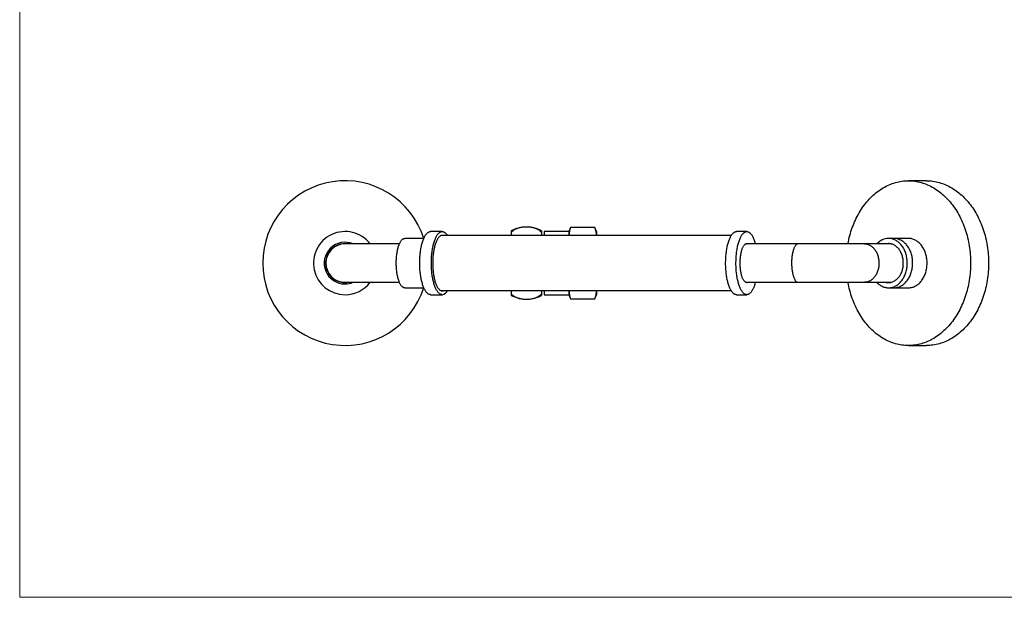
# Model space of a CAD drawing. Units: millimetres. Extents: x 30 to 600, y 38 to 861.
# Drawn here: x 30 to 388, y 38 to 249 of the extents above; entities that cross this region are included whole.
import ezdxf

# ---------------------------------------------------------------- set-up
doc = ezdxf.new("R2010")
doc.units = ezdxf.units.MM
doc.header["$LTSCALE"] = 3

msp = doc.modelspace()

# ---------------------------------------------------------------- linework, layer by layer
at = {"color": 7, "linetype": 'Continuous', "lineweight": 18}
for p, q in [((30, 861), (30, 38.222)), ((30, 38.222), (600, 38.222))]:
    msp.add_line(p, q, dxfattribs=at)
at = {"color": 7, "linetype": 'Continuous', "lineweight": 25}
for p, q in [((360.069, 189.954), (353.509, 189.954)), ((230.492, 172.954), (229.946, 171.454)), ((239.4, 172.954), (230.492, 172.954)), ((230.492, 172.954), (230.492, 172.945)), ((239.4, 172.945), (230.492, 172.945)), ((239.946, 171.454), (239.4, 172.954)), ((239.4, 172.954), (239.4, 172.945)), ((177.108, 168.954), (170.159, 168.954)), ((183.785, 171.454), (179.556, 171.454)), ((288.967, 169.954), (183.3, 169.954)), ((208.946, 171.704), (208.946, 171.119)), ((208.946, 171.119), (208.946, 169.954)), ((219.946, 171.704), (219.946, 171.119)), ((219.946, 171.119), (219.946, 169.954)), ((229.946, 171.454), (220.946, 171.454)), ((220.946, 171.454), (220.946, 169.954)), ((229.946, 171.454), (229.946, 169.954)), ((239.946, 171.454), (239.946, 169.954)), ((294.668, 171.454), (290.91, 171.454)), ((348.26, 168.954), (346.292, 168.954)), ((353.509, 168.954), (348.26, 168.954)), ((168.224, 166.954), (148.446, 166.954)), ((313.368, 166.954), (294.262, 166.954)), ((337.496, 166.954), (313.368, 166.954)), ((347.188, 166.954), (337.496, 166.954)), ((148.446, 152.954), (168.224, 152.954)), ((170.159, 150.954), (177.108, 150.954)), ((294.262, 152.954), (313.368, 152.954)), ((313.368, 152.954), (337.496, 152.954)), ((337.496, 152.954), (347.188, 152.954)), ((346.292, 150.954), (348.26, 150.954)), ((348.26, 150.954), (353.509, 150.954)), ((179.556, 148.454), (183.785, 148.454)), ((183.3, 149.954), (288.967, 149.954)), ((208.946, 149.954), (208.946, 148.789)), ((208.946, 148.789), (208.946, 148.204)), ((219.946, 149.954), (219.946, 148.789)), ((219.946, 148.789), (219.946, 148.204)), ((220.946, 149.954), (220.946, 148.454)), ((220.946, 148.454), (229.946, 148.454)), ((229.946, 149.954), (229.946, 148.454)), ((229.946, 148.454), (230.492, 146.954)), ((230.492, 146.964), (239.4, 146.964)), ((230.492, 146.964), (230.492, 146.954)), ((230.492, 146.954), (239.4, 146.954)), ((239.4, 146.954), (239.946, 148.454)), ((239.4, 146.964), (239.4, 146.954)), ((239.946, 149.954), (239.946, 148.454)), ((290.91, 148.454), (294.668, 148.454)), ((353.509, 129.954), (360.069, 129.954))]:
    msp.add_line(p, q, dxfattribs=at)
at = {"color": 7, "linetype": 'Continuous', "lineweight": 25, "flags": 128}
for points in [[(331.493, 166.954), (331.493, 166.958), (331.639, 167.719), (331.8, 168.475), (331.976, 169.225), (332.166, 169.968), (332.371, 170.705), (332.591, 171.435), (332.825, 172.156), (333.073, 172.87), (333.335, 173.574), (333.611, 174.269), (333.901, 174.954), (334.204, 175.629), (334.52, 176.293), (334.85, 176.946), (335.192, 177.588), (335.546, 178.217), (335.913, 178.834), (336.292, 179.438), (336.683, 180.028), (337.085, 180.605), (337.499, 181.167), (337.924, 181.715), (338.359, 182.249), (338.804, 182.766), (339.26, 183.269), (339.726, 183.755), (340.201, 184.225), (340.685, 184.678), (341.178, 185.114), (341.679, 185.533), (342.188, 185.935), (342.705, 186.319), (343.23, 186.684), (343.762, 187.032), (344.3, 187.361), (344.844, 187.671), (345.395, 187.962), (345.951, 188.233), (346.512, 188.486), (347.078, 188.719), (347.649, 188.932), (348.223, 189.125), (348.801, 189.299), (349.383, 189.452), (349.967, 189.585), (350.554, 189.698), (351.142, 189.79), (351.732, 189.862), (352.324, 189.913), (352.916, 189.944), (353.509, 189.954), (354.102, 189.944), (354.694, 189.913), (355.285, 189.862), (355.875, 189.79), (356.464, 189.698), (357.051, 189.585), (357.635, 189.452), (358.216, 189.299), (358.794, 189.125), (359.369, 188.932), (359.939, 188.719), (360.505, 188.486), (361.067, 188.233), (361.623, 187.962), (362.173, 187.671), (362.718, 187.361), (363.256, 187.032), (363.788, 186.684), (364.312, 186.319), (364.829, 185.935), (365.339, 185.533), (365.84, 185.114), (366.333, 184.678), (366.817, 184.225), (367.292, 183.755), (367.757, 183.269), (368.213, 182.766), (368.659, 182.249), (369.094, 181.715), (369.519, 181.167), (369.932, 180.605), (370.335, 180.028), (370.725, 179.438), (371.104, 178.834), (371.471, 178.217), (371.826, 177.588), (372.168, 176.946), (372.497, 176.293), (372.814, 175.629), (373.117, 174.954), (373.406, 174.269), (373.682, 173.574), (373.945, 172.87), (374.193, 172.156), (374.427, 171.435), (374.646, 170.705), (374.851, 169.968), (375.042, 169.225), (375.218, 168.475), (375.379, 167.719), (375.525, 166.958), (375.655, 166.192), (375.771, 165.421), (375.871, 164.647), (375.956, 163.87), (376.026, 163.09), (376.08, 162.308), (376.119, 161.524), (376.142, 160.739), (376.15, 159.954), (376.142, 159.169), (376.119, 158.384), (376.08, 157.6), (376.026, 156.818), (375.956, 156.038), (375.871, 155.261), (375.771, 154.487), (375.655, 153.717), (375.525, 152.951), (375.379, 152.19), (375.218, 151.434), (375.042, 150.684), (374.851, 149.94), (374.646, 149.203), (374.427, 148.474), (374.193, 147.752), (373.945, 147.039), (373.682, 146.334), (373.406, 145.639), (373.117, 144.954), (372.814, 144.279), (372.497, 143.615), (372.168, 142.962), (371.826, 142.321), (371.471, 141.691), (371.104, 141.075), (370.725, 140.471), (370.335, 139.88), (369.932, 139.304), (369.519, 138.741), (369.094, 138.193), (368.659, 137.66), (368.213, 137.142), (367.757, 136.64), (367.292, 136.154), (366.817, 135.684), (366.333, 135.23), (365.84, 134.794), (365.339, 134.375), (364.829, 133.973), (364.312, 133.59), (363.788, 133.224), (363.256, 132.877), (362.718, 132.548), (362.173, 132.238), (361.623, 131.947), (361.067, 131.675), (360.505, 131.422), (359.939, 131.19), (359.369, 130.976), (358.794, 130.783), (358.216, 130.61), (357.635, 130.457), (357.051, 130.324), (356.464, 130.211), (355.875, 130.119), (355.285, 130.047), (354.694, 129.995), (354.102, 129.964), (353.509, 129.954), (353.509, 129.954)], [(360.069, 189.954), (360.662, 189.944), (361.254, 189.913), (361.846, 189.862), (362.436, 189.79), (363.025, 189.698), (363.611, 189.585), (364.195, 189.452), (364.777, 189.299), (365.355, 189.125), (365.929, 188.932), (366.5, 188.719), (367.066, 188.486), (367.627, 188.233), (368.183, 187.962), (368.734, 187.671), (369.278, 187.361), (369.817, 187.032), (370.348, 186.684), (370.873, 186.319), (371.39, 185.935), (371.899, 185.533), (372.401, 185.114), (372.894, 184.678), (373.378, 184.225), (373.853, 183.755), (374.318, 183.269), (374.774, 182.766), (375.219, 182.249), (375.655, 181.715), (376.079, 181.167), (376.493, 180.605), (376.895, 180.028), (377.286, 179.438), (377.665, 178.834), (378.032, 178.217), (378.387, 177.588), (378.729, 176.946), (379.058, 176.293), (379.374, 175.629), (379.677, 174.954), (379.967, 174.269), (380.243, 173.574), (380.505, 172.87), (380.753, 172.156), (380.987, 171.435), (381.207, 170.705), (381.412, 169.968), (381.603, 169.225), (381.778, 168.475), (381.939, 167.719), (382.085, 166.958), (382.216, 166.192), (382.332, 165.421), (382.432, 164.647), (382.517, 163.87), (382.587, 163.09), (382.641, 162.308), (382.68, 161.524), (382.703, 160.739), (382.711, 159.954), (382.703, 159.169), (382.68, 158.384), (382.641, 157.6), (382.587, 156.818), (382.517, 156.038), (382.432, 155.261), (382.332, 154.487), (382.216, 153.717), (382.085, 152.951), (381.939, 152.19), (381.778, 151.434), (381.603, 150.684), (381.412, 149.94), (381.207, 149.203), (380.987, 148.474), (380.753, 147.752), (380.505, 147.039), (380.243, 146.334), (379.967, 145.639), (379.677, 144.954), (379.374, 144.279), (379.058, 143.615), (378.729, 142.962), (378.387, 142.321), (378.032, 141.691), (377.665, 141.075), (377.286, 140.471), (376.895, 139.88), (376.493, 139.304), (376.079, 138.741), (375.655, 138.193), (375.219, 137.66), (374.774, 137.142), (374.318, 136.64), (373.853, 136.154), (373.378, 135.684), (372.894, 135.23), (372.401, 134.794), (371.899, 134.375), (371.39, 133.973), (370.873, 133.59), (370.348, 133.224), (369.817, 132.877), (369.278, 132.548), (368.734, 132.238), (368.183, 131.947), (367.627, 131.675), (367.066, 131.422), (366.5, 131.19), (365.929, 130.976), (365.355, 130.783), (364.777, 130.61), (364.195, 130.457), (363.611, 130.324), (363.025, 130.211), (362.436, 130.119), (361.846, 130.047), (361.254, 129.995), (360.662, 129.964), (360.069, 129.954)], [(170.159, 150.954), (170.016, 150.964), (169.873, 150.993), (169.731, 151.042), (169.589, 151.11), (169.449, 151.197), (169.311, 151.303), (169.174, 151.428), (169.039, 151.571), (168.907, 151.732), (168.778, 151.911), (168.651, 152.108), (168.528, 152.322), (168.408, 152.552), (168.292, 152.798), (168.181, 153.06), (168.073, 153.336), (167.97, 153.627), (167.872, 153.932), (167.778, 154.25), (167.69, 154.58), (167.607, 154.921), (167.53, 155.274), (167.458, 155.637), (167.393, 156.009), (167.333, 156.389), (167.279, 156.778), (167.232, 157.173), (167.191, 157.574), (167.156, 157.981), (167.128, 158.391), (167.106, 158.805), (167.091, 159.222), (167.083, 159.64), (167.081, 160.059), (167.086, 160.477), (167.098, 160.895), (167.116, 161.31), (167.141, 161.723), (167.172, 162.131), (167.21, 162.535), (167.255, 162.934), (167.305, 163.326), (167.362, 163.71), (167.425, 164.087), (167.493, 164.454), (167.568, 164.812), (167.648, 165.159), (167.734, 165.495), (167.824, 165.819), (167.92, 166.13), (168.021, 166.428), (168.126, 166.712), (168.236, 166.981), (168.35, 167.235), (168.468, 167.474), (168.589, 167.696), (168.714, 167.901), (168.842, 168.089), (168.973, 168.259), (169.106, 168.411), (169.242, 168.545), (169.38, 168.661), (169.519, 168.758), (169.66, 168.835), (169.802, 168.893), (169.944, 168.932), (170.088, 168.952), (170.159, 168.954)], [(179.556, 148.454), (179.395, 148.464), (179.233, 148.493), (179.073, 148.541), (178.913, 148.609), (178.754, 148.696), (178.597, 148.802), (178.441, 148.926), (178.287, 149.069), (178.135, 149.231), (177.986, 149.41), (177.839, 149.608), (177.695, 149.823), (177.555, 150.054), (177.417, 150.303), (177.284, 150.568), (177.154, 150.849), (177.028, 151.145), (176.906, 151.456), (176.789, 151.781), (176.677, 152.12), (176.569, 152.472), (176.467, 152.837), (176.369, 153.214), (176.277, 153.602), (176.191, 154.001), (176.11, 154.41), (176.035, 154.828), (175.966, 155.255), (175.903, 155.69), (175.846, 156.132), (175.796, 156.581), (175.752, 157.035), (175.714, 157.494), (175.683, 157.957), (175.658, 158.424), (175.64, 158.893), (175.628, 159.364), (175.623, 159.836), (175.625, 160.308), (175.633, 160.78), (175.648, 161.25), (175.669, 161.718), (175.697, 162.183), (175.732, 162.645), (175.773, 163.101), (175.82, 163.553), (175.874, 163.998), (175.934, 164.437), (176, 164.868), (176.072, 165.29), (176.15, 165.704), (176.233, 166.108), (176.323, 166.502), (176.417, 166.884), (176.517, 167.255), (176.622, 167.614), (176.732, 167.96), (176.847, 168.292), (176.967, 168.61), (177.09, 168.914), (177.218, 169.202), (177.35, 169.475), (177.486, 169.732), (177.625, 169.972), (177.767, 170.195), (177.912, 170.402), (178.06, 170.59), (178.211, 170.761), (178.364, 170.913), (178.519, 171.047), (178.675, 171.162), (178.833, 171.258), (178.993, 171.336), (179.153, 171.394), (179.314, 171.432), (179.475, 171.452), (179.556, 171.454)], [(183.785, 148.454), (183.623, 148.464), (183.462, 148.493), (183.301, 148.541), (183.142, 148.609), (182.983, 148.696), (182.825, 148.802), (182.67, 148.926), (182.516, 149.069), (182.364, 149.231), (182.215, 149.41), (182.068, 149.608), (181.924, 149.823), (181.783, 150.054), (181.646, 150.303), (181.512, 150.568), (181.382, 150.849), (181.256, 151.145), (181.135, 151.456), (181.018, 151.781), (180.905, 152.12), (180.798, 152.472), (180.695, 152.837), (180.598, 153.214), (180.506, 153.602), (180.42, 154.001), (180.339, 154.41), (180.264, 154.828), (180.195, 155.255), (180.132, 155.69), (180.075, 156.132), (180.025, 156.581), (179.98, 157.035), (179.943, 157.494), (179.911, 157.957), (179.886, 158.424), (179.868, 158.893), (179.857, 159.364), (179.852, 159.836), (179.853, 160.308), (179.862, 160.78), (179.877, 161.25), (179.898, 161.718), (179.926, 162.183), (179.961, 162.645), (180.002, 163.101), (180.049, 163.553), (180.103, 163.998), (180.163, 164.437), (180.229, 164.868), (180.301, 165.29), (180.378, 165.704), (180.462, 166.108), (180.551, 166.502), (180.646, 166.884), (180.746, 167.255), (180.851, 167.614), (180.961, 167.96), (181.076, 168.292), (181.195, 168.61), (181.319, 168.914), (181.447, 169.202), (181.579, 169.475), (181.714, 169.732), (181.853, 169.972), (181.995, 170.195), (182.141, 170.402), (182.289, 170.59), (182.439, 170.761), (182.592, 170.913), (182.747, 171.047), (182.904, 171.162), (183.062, 171.258), (183.221, 171.336), (183.382, 171.394), (183.543, 171.432), (183.704, 171.452), (183.865, 171.452), (184.027, 171.432), (184.188, 171.394), (184.348, 171.336), (184.507, 171.258), (184.666, 171.162), (184.822, 171.047), (184.977, 170.913), (185.13, 170.761), (185.281, 170.59), (185.429, 170.402), (185.574, 170.195), (185.716, 169.972), (185.727, 169.954)], [(183.785, 170.054), (183.633, 170.044), (183.482, 170.015), (183.331, 169.967), (183.181, 169.899), (183.032, 169.811), (182.885, 169.705), (182.739, 169.58), (182.595, 169.437), (182.454, 169.275), (182.315, 169.095), (182.179, 168.897), (182.047, 168.682), (181.917, 168.451), (181.791, 168.203), (181.669, 167.939), (181.551, 167.659), (181.438, 167.365), (181.329, 167.057), (181.224, 166.734), (181.125, 166.399), (181.031, 166.051), (180.942, 165.692), (180.858, 165.321), (180.781, 164.94), (180.709, 164.549), (180.642, 164.15), (180.582, 163.742), (180.529, 163.327), (180.481, 162.906), (180.44, 162.479), (180.405, 162.047), (180.377, 161.611), (180.356, 161.172), (180.341, 160.73), (180.332, 160.287), (180.331, 159.843), (180.336, 159.4), (180.347, 158.957), (180.365, 158.517), (180.39, 158.079), (180.422, 157.645), (180.46, 157.215), (180.504, 156.791), (180.555, 156.373), (180.612, 155.961), (180.675, 155.558), (180.744, 155.163), (180.819, 154.777), (180.899, 154.401), (180.986, 154.036), (181.077, 153.682), (181.174, 153.34), (181.276, 153.011), (181.383, 152.696), (181.494, 152.394), (181.61, 152.107), (181.73, 151.836), (181.854, 151.58), (181.981, 151.34), (182.113, 151.116), (182.247, 150.91), (182.384, 150.721), (182.524, 150.55), (182.667, 150.398), (182.812, 150.263), (182.958, 150.148), (183.106, 150.051), (183.256, 149.973), (183.406, 149.915), (183.557, 149.876), (183.709, 149.857), (183.861, 149.857), (184.012, 149.876), (184.163, 149.915), (184.27, 149.954)], [(290.91, 148.454), (290.748, 148.464), (290.587, 148.493), (290.426, 148.541), (290.266, 148.609), (290.108, 148.696), (289.95, 148.802), (289.795, 148.926), (289.641, 149.069), (289.489, 149.231), (289.339, 149.41), (289.193, 149.608), (289.049, 149.823), (288.908, 150.054), (288.771, 150.303), (288.637, 150.568), (288.507, 150.849), (288.381, 151.145), (288.26, 151.456), (288.143, 151.781), (288.03, 152.12), (287.923, 152.472), (287.82, 152.837), (287.723, 153.214), (287.631, 153.602), (287.545, 154.001), (287.464, 154.41), (287.389, 154.828), (287.32, 155.255), (287.257, 155.69), (287.2, 156.132), (287.15, 156.581), (287.105, 157.035), (287.068, 157.494), (287.036, 157.957), (287.011, 158.424), (286.993, 158.893), (286.982, 159.364), (286.977, 159.836), (286.978, 160.308), (286.987, 160.78), (287.002, 161.25), (287.023, 161.718), (287.051, 162.183), (287.086, 162.645), (287.127, 163.101), (287.174, 163.553), (287.228, 163.998), (287.288, 164.437), (287.354, 164.868), (287.426, 165.29), (287.503, 165.704), (287.587, 166.108), (287.676, 166.502), (287.771, 166.884), (287.871, 167.255), (287.976, 167.614), (288.086, 167.96), (288.201, 168.292), (288.32, 168.61), (288.444, 168.914), (288.572, 169.202), (288.704, 169.475), (288.839, 169.732), (288.978, 169.972), (289.12, 170.195), (289.266, 170.402), (289.414, 170.59), (289.564, 170.761), (289.717, 170.913), (289.872, 171.047), (290.029, 171.162), (290.187, 171.258), (290.346, 171.336), (290.507, 171.394), (290.668, 171.432), (290.829, 171.452), (290.91, 171.454)], [(294.668, 148.454), (294.507, 148.464), (294.346, 148.493), (294.185, 148.541), (294.025, 148.609), (293.867, 148.696), (293.709, 148.802), (293.553, 148.926), (293.399, 149.069), (293.248, 149.231), (293.098, 149.41), (292.952, 149.608), (292.808, 149.823), (292.667, 150.054), (292.53, 150.303), (292.396, 150.568), (292.266, 150.849), (292.14, 151.145), (292.019, 151.456), (291.902, 151.781), (291.789, 152.12), (291.682, 152.472), (291.579, 152.837), (291.482, 153.214), (291.39, 153.602), (291.303, 154.001), (291.223, 154.41), (291.148, 154.828), (291.079, 155.255), (291.016, 155.69), (290.959, 156.132), (290.908, 156.581), (290.864, 157.035), (290.826, 157.494), (290.795, 157.957), (290.77, 158.424), (290.752, 158.893), (290.74, 159.364), (290.735, 159.836), (290.737, 160.308), (290.745, 160.78), (290.76, 161.25), (290.782, 161.718), (290.81, 162.183), (290.844, 162.645), (290.885, 163.101), (290.933, 163.553), (290.986, 163.998), (291.046, 164.437), (291.112, 164.868), (291.184, 165.29), (291.262, 165.704), (291.346, 166.108), (291.435, 166.502), (291.53, 166.884), (291.63, 167.255), (291.735, 167.614), (291.845, 167.96), (291.96, 168.292), (292.079, 168.61), (292.203, 168.914), (292.331, 169.202), (292.462, 169.475), (292.598, 169.732), (292.737, 169.972), (292.879, 170.195), (293.025, 170.402), (293.173, 170.59), (293.323, 170.761), (293.476, 170.913), (293.631, 171.047), (293.788, 171.162), (293.946, 171.258), (294.105, 171.336), (294.265, 171.394), (294.426, 171.432), (294.588, 171.452), (294.749, 171.452), (294.911, 171.432), (295.072, 171.394), (295.232, 171.336), (295.391, 171.258), (295.549, 171.162), (295.706, 171.047), (295.861, 170.913), (296.014, 170.761), (296.164, 170.59), (296.312, 170.402), (296.458, 170.195), (296.6, 169.972), (296.739, 169.732), (296.875, 169.475), (297.006, 169.202), (297.134, 168.914), (297.258, 168.61), (297.377, 168.292), (297.492, 167.96), (297.602, 167.614), (297.707, 167.255), (297.789, 166.954)], [(342.023, 152.954), (342.048, 152.927), (342.3, 152.673), (342.56, 152.435), (342.828, 152.213), (343.103, 152.008), (343.386, 151.82), (343.675, 151.649), (343.969, 151.497), (344.269, 151.363), (344.572, 151.247), (344.88, 151.151), (345.191, 151.073), (345.504, 151.015), (345.818, 150.976), (346.134, 150.957), (346.45, 150.957), (346.766, 150.976), (347.081, 151.015), (347.394, 151.073), (347.704, 151.151), (348.012, 151.247), (348.316, 151.363), (348.615, 151.497), (348.91, 151.649), (349.199, 151.82), (349.481, 152.008), (349.757, 152.213), (350.025, 152.435), (350.285, 152.673), (350.536, 152.927), (350.778, 153.196), (351.011, 153.48), (351.233, 153.778), (351.444, 154.089), (351.645, 154.413), (351.833, 154.749), (352.01, 155.096), (352.175, 155.454), (352.326, 155.822), (352.465, 156.198), (352.59, 156.583), (352.702, 156.975), (352.799, 157.373), (352.883, 157.777), (352.952, 158.186), (353.007, 158.598), (353.047, 159.013), (353.073, 159.431), (353.084, 159.849), (353.08, 160.268), (353.062, 160.686), (353.029, 161.103), (352.981, 161.517), (352.919, 161.928), (352.843, 162.334), (352.752, 162.735), (352.647, 163.131), (352.529, 163.519), (352.397, 163.9), (352.252, 164.272), (352.094, 164.634), (351.923, 164.987), (351.741, 165.329), (351.546, 165.659), (351.34, 165.976), (351.123, 166.281), (350.896, 166.572), (350.658, 166.849), (350.411, 167.11), (350.156, 167.356), (349.892, 167.587), (349.62, 167.8), (349.341, 167.997), (349.055, 168.176), (348.763, 168.337), (348.466, 168.481), (348.164, 168.606), (347.859, 168.712), (347.549, 168.799), (347.237, 168.867), (346.924, 168.915), (346.608, 168.944), (346.292, 168.954), (346.292, 168.954)], [(348.26, 150.954), (348.418, 150.957), (348.734, 150.976), (349.049, 151.015), (349.362, 151.073), (349.673, 151.151), (349.98, 151.247), (350.284, 151.363), (350.583, 151.497), (350.878, 151.649), (351.167, 151.82), (351.449, 152.008), (351.725, 152.213), (351.993, 152.435), (352.253, 152.673), (352.504, 152.927), (352.746, 153.196), (352.979, 153.48), (353.201, 153.778), (353.412, 154.089), (353.613, 154.413), (353.802, 154.749), (353.978, 155.096), (354.143, 155.454), (354.294, 155.822), (354.433, 156.198), (354.558, 156.583), (354.67, 156.975), (354.767, 157.373), (354.851, 157.777), (354.92, 158.186), (354.975, 158.598), (355.016, 159.013), (355.041, 159.431), (355.052, 159.849), (355.049, 160.268), (355.03, 160.686), (354.997, 161.103), (354.95, 161.517), (354.887, 161.928), (354.811, 162.334), (354.72, 162.735), (354.616, 163.131), (354.497, 163.519), (354.365, 163.9), (354.22, 164.272), (354.062, 164.634), (353.892, 164.987), (353.709, 165.329), (353.514, 165.659), (353.308, 165.976), (353.091, 166.281), (352.864, 166.572), (352.626, 166.849), (352.38, 167.11), (352.124, 167.356), (351.86, 167.587), (351.588, 167.8), (351.309, 167.997), (351.023, 168.176), (350.731, 168.337), (350.434, 168.481), (350.133, 168.606), (349.827, 168.712), (349.518, 168.799), (349.206, 168.867), (348.892, 168.915), (348.576, 168.944), (348.26, 168.954), (348.26, 168.954)], [(348.26, 150.954), (348.418, 150.957), (348.734, 150.976), (349.049, 151.015), (349.362, 151.073), (349.673, 151.151), (349.98, 151.247), (350.284, 151.363), (350.583, 151.497), (350.878, 151.649), (351.167, 151.82), (351.449, 152.008), (351.725, 152.213), (351.993, 152.435), (352.253, 152.673), (352.504, 152.927), (352.746, 153.196), (352.979, 153.48), (353.201, 153.778), (353.412, 154.089), (353.613, 154.413), (353.802, 154.749), (353.978, 155.096), (354.143, 155.454), (354.294, 155.822), (354.433, 156.198), (354.558, 156.583), (354.67, 156.975), (354.767, 157.373), (354.851, 157.777), (354.92, 158.186), (354.975, 158.598), (355.016, 159.013), (355.041, 159.431), (355.052, 159.849), (355.049, 160.268), (355.03, 160.686), (354.997, 161.103), (354.95, 161.517), (354.887, 161.928), (354.811, 162.334), (354.72, 162.735), (354.616, 163.131), (354.497, 163.519), (354.365, 163.9), (354.22, 164.272), (354.062, 164.634), (353.892, 164.987), (353.709, 165.329), (353.514, 165.659), (353.308, 165.976), (353.091, 166.281), (352.864, 166.572), (352.626, 166.849), (352.38, 167.11), (352.124, 167.356), (351.86, 167.587), (351.588, 167.8), (351.309, 167.997), (351.023, 168.176), (350.731, 168.337), (350.434, 168.481), (350.133, 168.606), (349.827, 168.712), (349.518, 168.799), (349.206, 168.867), (348.892, 168.915), (348.576, 168.944), (348.26, 168.954), (348.26, 168.954)], [(353.509, 150.954), (353.667, 150.957), (353.983, 150.976), (354.297, 151.015), (354.61, 151.073), (354.921, 151.151), (355.229, 151.247), (355.532, 151.363), (355.832, 151.497), (356.126, 151.649), (356.415, 151.82), (356.698, 152.008), (356.973, 152.213), (357.241, 152.435), (357.501, 152.673), (357.753, 152.927), (357.995, 153.196), (358.227, 153.48), (358.449, 153.778), (358.661, 154.089), (358.861, 154.413), (359.05, 154.749), (359.227, 155.096), (359.391, 155.454), (359.543, 155.822), (359.681, 156.198), (359.807, 156.583), (359.918, 156.975), (360.016, 157.373), (360.099, 157.777), (360.169, 158.186), (360.224, 158.598), (360.264, 159.013), (360.29, 159.431), (360.301, 159.849), (360.297, 160.268), (360.279, 160.686), (360.246, 161.103), (360.198, 161.517), (360.136, 161.928), (360.059, 162.334), (359.969, 162.735), (359.864, 163.131), (359.746, 163.519), (359.614, 163.9), (359.469, 164.272), (359.311, 164.634), (359.14, 164.987), (358.957, 165.329), (358.763, 165.659), (358.557, 165.976), (358.34, 166.281), (358.112, 166.572), (357.875, 166.849), (357.628, 167.11), (357.372, 167.356), (357.108, 167.587), (356.836, 167.8), (356.557, 167.997), (356.272, 168.176), (355.98, 168.337), (355.683, 168.481), (355.381, 168.606), (355.075, 168.712), (354.766, 168.799), (354.454, 168.867), (354.14, 168.915), (353.825, 168.944), (353.509, 168.954), (353.509, 168.954)], [(294.668, 152.854), (294.541, 152.864), (294.415, 152.893), (294.289, 152.942), (294.164, 153.009), (294.04, 153.096), (293.918, 153.202), (293.798, 153.326), (293.681, 153.468), (293.566, 153.628), (293.454, 153.805), (293.346, 154), (293.241, 154.21), (293.14, 154.436), (293.044, 154.678), (292.951, 154.934), (292.864, 155.203), (292.781, 155.486), (292.704, 155.781), (292.632, 156.087), (292.565, 156.404), (292.505, 156.731), (292.45, 157.066), (292.401, 157.41), (292.359, 157.76), (292.323, 158.117), (292.293, 158.478), (292.27, 158.843), (292.253, 159.212), (292.243, 159.583), (292.24, 159.954), (292.243, 160.326), (292.253, 160.696), (292.27, 161.065), (292.293, 161.43), (292.323, 161.792), (292.359, 162.148), (292.401, 162.499), (292.45, 162.842), (292.505, 163.178), (292.565, 163.504), (292.632, 163.821), (292.704, 164.127), (292.781, 164.422), (292.864, 164.705), (292.951, 164.975), (293.044, 165.231), (293.14, 165.472), (293.241, 165.698), (293.346, 165.909), (293.454, 166.103), (293.566, 166.28), (293.681, 166.44), (293.798, 166.583), (293.918, 166.707), (294.04, 166.812), (294.164, 166.899), (294.289, 166.967), (294.415, 167.015), (294.541, 167.044), (294.668, 167.054), (294.796, 167.044), (294.922, 167.015), (295.048, 166.967), (295.075, 166.954)], [(345.396, 152.954), (345.454, 152.942), (345.732, 152.893), (346.012, 152.864), (346.292, 152.854), (346.573, 152.864), (346.852, 152.893), (347.13, 152.942), (347.406, 153.009), (347.679, 153.096), (347.948, 153.202), (348.212, 153.326), (348.472, 153.468), (348.725, 153.628), (348.971, 153.805), (349.211, 154), (349.442, 154.21), (349.664, 154.436), (349.878, 154.678), (350.081, 154.934), (350.274, 155.203), (350.456, 155.486), (350.627, 155.781), (350.786, 156.087), (350.933, 156.404), (351.067, 156.731), (351.187, 157.066), (351.295, 157.41), (351.388, 157.76), (351.468, 158.117), (351.534, 158.478), (351.585, 158.843), (351.621, 159.212), (351.643, 159.583), (351.651, 159.954), (351.643, 160.326), (351.621, 160.696), (351.585, 161.065), (351.534, 161.43), (351.468, 161.792), (351.388, 162.148), (351.295, 162.499), (351.187, 162.842), (351.067, 163.178), (350.933, 163.504), (350.786, 163.821), (350.627, 164.127), (350.456, 164.422), (350.274, 164.705), (350.081, 164.975), (349.878, 165.231), (349.664, 165.472), (349.442, 165.698), (349.211, 165.909), (348.971, 166.103), (348.725, 166.28), (348.472, 166.44), (348.212, 166.583), (347.948, 166.707), (347.679, 166.812), (347.406, 166.899), (347.13, 166.967), (346.852, 167.015), (346.573, 167.044), (346.292, 167.054), (346.292, 167.054)], [(346.948, 167.001), (346.766, 166.967), (346.708, 166.954)], [(297.789, 152.954), (297.758, 152.837), (297.655, 152.472), (297.548, 152.12), (297.435, 151.781), (297.318, 151.456), (297.197, 151.145), (297.071, 150.849), (296.941, 150.568), (296.807, 150.303), (296.67, 150.054), (296.529, 149.823), (296.385, 149.608), (296.239, 149.41), (296.089, 149.231), (295.938, 149.069), (295.784, 148.926), (295.628, 148.802), (295.47, 148.696), (295.312, 148.609), (295.152, 148.541), (294.991, 148.493), (294.83, 148.464), (294.668, 148.454)], [(353.509, 129.954), (352.916, 129.964), (352.324, 129.995), (351.732, 130.047), (351.142, 130.119), (350.554, 130.211), (349.967, 130.324), (349.383, 130.457), (348.801, 130.61), (348.223, 130.783), (347.649, 130.976), (347.078, 131.19), (346.512, 131.422), (345.951, 131.675), (345.395, 131.947), (344.844, 132.238), (344.3, 132.548), (343.762, 132.877), (343.23, 133.224), (342.705, 133.59), (342.188, 133.973), (341.679, 134.375), (341.178, 134.794), (340.685, 135.23), (340.201, 135.684), (339.726, 136.154), (339.26, 136.64), (338.804, 137.142), (338.359, 137.66), (337.924, 138.193), (337.499, 138.741), (337.085, 139.304), (336.683, 139.88), (336.292, 140.471), (335.913, 141.075), (335.546, 141.691), (335.192, 142.321), (334.85, 142.962), (334.52, 143.615), (334.204, 144.279), (333.901, 144.954), (333.611, 145.639), (333.335, 146.334), (333.073, 147.039), (332.825, 147.752), (332.591, 148.474), (332.371, 149.203), (332.166, 149.94), (331.976, 150.684), (331.8, 151.434), (331.639, 152.19), (331.493, 152.951), (331.493, 152.954)], [(346.708, 152.954), (346.766, 152.942), (346.948, 152.908)]]:
    msp.add_lwpolyline(points, dxfattribs=at)
at = {"color": 8, "linetype": 'Continuous', "lineweight": 25, "flags": 128}
for points in [[(313.368, 166.954), (313.242, 166.944), (313.116, 166.915), (312.991, 166.867), (312.866, 166.799), (312.744, 166.712), (312.623, 166.606), (312.503, 166.481), (312.387, 166.339), (312.273, 166.179), (312.162, 166.001), (312.055, 165.806), (311.951, 165.595), (311.851, 165.369), (311.755, 165.127), (311.664, 164.871), (311.578, 164.601), (311.497, 164.319), (311.42, 164.024), (311.35, 163.717), (311.285, 163.401), (311.225, 163.074), (311.172, 162.739), (311.125, 162.396), (311.084, 162.047), (311.049, 161.691), (311.021, 161.331), (310.999, 160.967), (310.984, 160.6), (310.976, 160.231), (310.974, 159.862), (310.979, 159.493), (310.991, 159.125), (311.009, 158.759), (311.034, 158.397), (311.066, 158.039), (311.103, 157.686), (311.147, 157.34), (311.198, 157.001), (311.254, 156.67), (311.316, 156.348), (311.384, 156.036), (311.458, 155.736), (311.537, 155.447), (311.62, 155.17), (311.709, 154.907), (311.803, 154.658), (311.9, 154.424), (312.002, 154.205), (312.108, 154.003), (312.217, 153.816), (312.33, 153.647), (312.445, 153.496), (312.563, 153.362), (312.683, 153.247), (312.805, 153.151), (312.928, 153.073), (313.053, 153.015), (313.179, 152.976), (313.305, 152.957), (313.368, 152.954)], [(337.496, 166.954), (337.775, 166.944), (338.053, 166.915), (338.33, 166.867), (338.604, 166.799), (338.875, 166.712), (339.142, 166.606), (339.405, 166.481), (339.662, 166.339), (339.913, 166.179), (340.158, 166.001), (340.395, 165.806), (340.624, 165.595), (340.845, 165.369), (341.056, 165.127), (341.257, 164.871), (341.447, 164.601), (341.627, 164.319), (341.795, 164.024), (341.951, 163.717), (342.095, 163.401), (342.226, 163.074), (342.343, 162.739), (342.447, 162.396), (342.538, 162.047), (342.614, 161.691), (342.676, 161.331), (342.724, 160.967), (342.757, 160.6), (342.775, 160.231), (342.779, 159.862), (342.768, 159.493), (342.742, 159.125), (342.702, 158.759), (342.647, 158.397), (342.578, 158.039), (342.494, 157.686), (342.397, 157.34), (342.286, 157.001), (342.162, 156.67), (342.024, 156.348), (341.874, 156.036), (341.712, 155.736), (341.538, 155.447), (341.353, 155.17), (341.157, 154.907), (340.951, 154.658), (340.735, 154.424), (340.511, 154.205), (340.278, 154.003), (340.037, 153.816), (339.789, 153.647), (339.534, 153.496), (339.274, 153.362), (339.009, 153.247), (338.74, 153.151), (338.467, 153.073), (338.192, 153.015), (337.914, 152.976), (337.636, 152.957), (337.496, 152.954)]]:
    msp.add_lwpolyline(points, dxfattribs=at)
at = {"color": 7, "linetype": 'Continuous', "lineweight": 25}
for centre, radius, start, end in [((148.446, 159.954), 30, 17.4576, 342.5424), ((214.446, 161.601), 11.504, 96.60603, 118.56219), ((214.446, 161.601), 11.504, 61.43781, 81.94608), ((148.446, 159.954), 11.5, 37.49525, 270), ((183.775, 168.781), 1.273, 67.13469, 89.55991), ((346.459, 163.042), 5.914, 91.6128, 138.58989), ((148.446, 159.954), 7.6, 67.08046, 270), ((148.446, 159.954), 7.1, 80.37237, 270), ((148.446, 159.954), 7, 90, 270), ((346.295, 162.966), 4.089, 90.03602, 102.69814), ((148.446, 159.954), 11.5, 270, 322.50475), ((148.446, 159.954), 7.6, 270, 292.91954), ((148.446, 159.954), 7.1, 270, 279.62763), ((294.657, 153.776), 0.922, 270.72307, 296.94233), ((183.39, 150.973), 2.55, 278.91128, 336.44509), ((214.446, 158.308), 11.504, 241.43781, 262.10067), ((214.446, 158.308), 11.504, 276.4436, 298.56219)]:
    msp.add_arc(centre, radius, start, end, dxfattribs=at)
for points, knots in [([(219.946, 171.119), (219.881, 171.2), (219.75, 171.361), (219.506, 171.593), (219.228, 171.815), (218.914, 172.025), (218.565, 172.22), (218.183, 172.401), (217.771, 172.564), (217.337, 172.706), (216.885, 172.827), (216.418, 172.926), (215.935, 173.005), (215.398, 173.066), (214.805, 173.102), (214.164, 173.104), (213.53, 173.071), (212.912, 173.001), (212.318, 172.898), (211.746, 172.763), (211.206, 172.596), (210.702, 172.4), (210.236, 172.176), (209.814, 171.924), (209.443, 171.647), (209.153, 171.377), (209.008, 171.197), (208.946, 171.119)], [0, 0, 0, 0, 0.036189, 0.0724967, 0.1087967, 0.1449751, 0.181264, 0.2176911, 0.2541099, 0.2903874, 0.3254284, 0.3606082, 0.3957834, 0.4308181, 0.4751362, 0.5196011, 0.563919, 0.607374, 0.6509663, 0.6944277, 0.7385172, 0.7827404, 0.8268411, 0.8729254, 0.9191448, 0.9652428, 1, 1, 1, 1]), ([(230.492, 172.945), (230.412, 172.695), (230.251, 172.195), (230.081, 171.439), (229.969, 170.692), (229.955, 170.196), (229.948, 169.954)], [0, 0, 0, 0, 0.252361, 0.50506, 0.7590314, 1, 1, 1, 1]), ([(239.944, 169.954), (239.937, 170.193), (239.923, 170.686), (239.812, 171.431), (239.642, 172.189), (239.481, 172.693), (239.4, 172.945)], [0, 0, 0, 0, 0.2386065, 0.4913115, 0.7454647, 1, 1, 1, 1]), ([(208.946, 148.789), (209.01, 148.71), (209.139, 148.55), (209.379, 148.321), (209.651, 148.102), (209.965, 147.891), (210.322, 147.69), (210.72, 147.503), (211.151, 147.334), (211.599, 147.189), (212.06, 147.069), (212.529, 146.972), (213.013, 146.896), (213.551, 146.837), (214.144, 146.804), (214.785, 146.806), (215.417, 146.843), (216.033, 146.915), (216.626, 147.021), (217.195, 147.159), (217.732, 147.328), (218.232, 147.527), (218.695, 147.754), (219.113, 148.008), (219.479, 148.287), (219.755, 148.55), (219.891, 148.721), (219.946, 148.789)], [0, 0, 0, 0, 0.0356953, 0.0715044, 0.1073062, 0.1429915, 0.1807844, 0.2187336, 0.2566731, 0.2944526, 0.3294817, 0.3646497, 0.3998134, 0.4348364, 0.4791075, 0.5235251, 0.5677963, 0.6112494, 0.6548398, 0.6982996, 0.7424294, 0.7866928, 0.8308339, 0.8769965, 0.9232943, 0.9694706, 1, 1, 1, 1]), ([(229.948, 149.954), (229.955, 149.715), (229.968, 149.223), (230.08, 148.477), (230.25, 147.719), (230.411, 147.216), (230.492, 146.964)], [0, 0, 0, 0, 0.2386065, 0.4913115, 0.7454647, 1, 1, 1, 1]), ([(239.4, 146.964), (239.48, 147.214), (239.64, 147.713), (239.81, 148.469), (239.923, 149.217), (239.937, 149.713), (239.944, 149.954)], [0, 0, 0, 0, 0.252361, 0.50506, 0.7590314, 1, 1, 1, 1])]:
    msp.add_open_spline(points, degree=3, knots=knots, dxfattribs=at)

doc.saveas('drawing.dxf')
